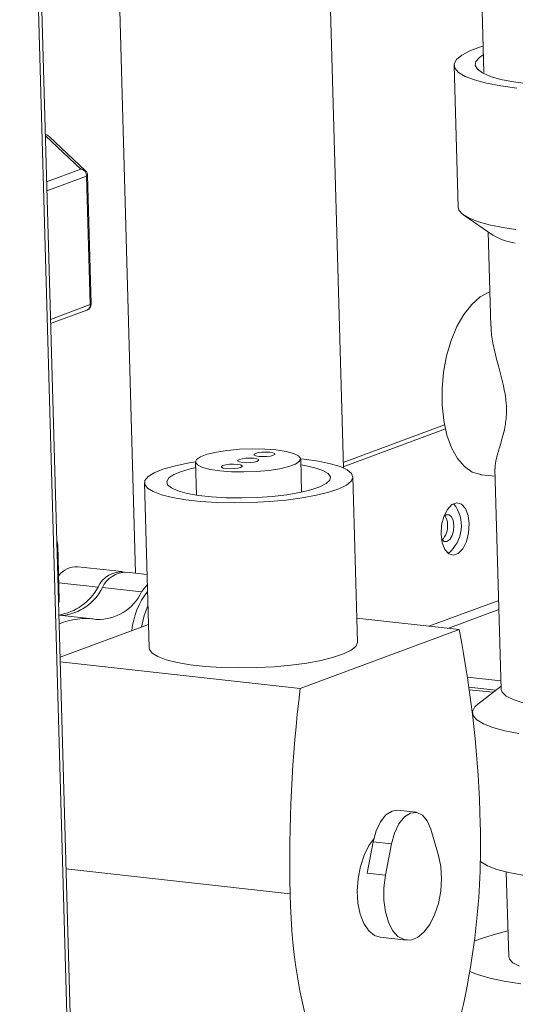
# Model space of a CAD drawing. Units: inches. Extents: x 0 to 11.1, y 0.1 to 8.5.
# Drawn here: x 6.5 to 6.6, y 3.9 to 4.1 of the extents above; entities that cross this region are included whole.
import ezdxf

# ---------------------------------------------------------------- set-up
doc = ezdxf.new("R2010")
doc.units = ezdxf.units.IN
doc.header["$MEASUREMENT"] = 0

msp = doc.modelspace()

# ---------------------------------------------------------------- linework, layer by layer
at = {"color": 7, "linetype": 'Continuous', "lineweight": 15}
for p, q in [((6.5283796025, 3.615169997), (6.5116723582, 4.2086609972)), ((6.528912824, 3.6155895706), (6.5122117576, 4.2088611126)), ((6.5253527198, 4.1957874446), (6.530665268200001, 4.0070699285)), ((6.5646770721, 4.0242849021), (6.5599139611, 4.1934847701)), ((6.5872400846, 4.1045508321), (6.5876780187, 4.0889941136)), ((6.585398359, 4.0925567604), (6.5871600786, 4.0932103528)), ((6.5871600786, 4.0932103528), (6.5875558623, 4.093333472099999)), ((6.583209761699999, 4.0911489907), (6.584071708300001, 4.091864485)), ((6.584071708300001, 4.091864485), (6.585398359, 4.0925567604)), ((6.5863963218, 4.090816864), (6.586994968200001, 4.0914714731)), ((6.586994968200001, 4.0914714731), (6.5875971097, 4.0918682418)), ((6.5828144591, 4.0902040573), (6.5834679765, 4.0669891752)), ((6.5828317737, 4.0904262605), (6.583209761699999, 4.0911489907)), ((6.582946187899999, 4.0897124391), (6.5828317737, 4.0904262605)), ((6.5862762552, 4.0901624674), (6.5863963218, 4.090816864)), ((6.5866378783, 4.0895252319), (6.5862762552, 4.0901624674)), ((6.5835504486, 4.0890234721), (6.582946187899999, 4.0897124391)), ((6.5846310574, 4.0883747498), (6.5835504486, 4.0890234721)), ((6.5861638754, 4.087780763600001), (6.5846310574, 4.0883747498)), ((6.587471825, 4.0889216615), (6.5866378783, 4.0895252319)), ((6.588756496699999, 4.0883673884), (6.587471825, 4.0889216615)), ((6.5904586211, 4.0878767679), (6.588756496699999, 4.0883673884)), ((6.588114662100001, 4.0872547821), (6.5861638754, 4.087780763600001)), ((6.5904398399, 4.086808555), (6.588114662100001, 4.0872547821)), ((6.5930874683, 4.0864520503), (6.5904398399, 4.086808555)), ((6.5925341139, 4.087462507), (6.5904586211, 4.0878767679)), ((6.594929221, 4.0871353346), (6.5925341139, 4.087462507)), ((6.521697490299999, 4.0731999875), (6.5158769798, 4.0786615189)), ((6.5224632115, 4.0729348294), (6.516489754099999, 4.078539874800001)), ((6.5160892975, 4.0711193658), (6.521697490299999, 4.0731999875)), ((6.5226361116, 4.0720496385), (6.5161310475, 4.0696362804)), ((6.5232281605, 4.051018301), (6.5226361116, 4.0720496385)), ((6.5233945256, 4.051149208), (6.5228024767, 4.0721805455)), ((6.583599705299999, 4.066497557), (6.5834679765, 4.0669891752)), ((6.584203966, 4.0658085899), (6.583599705299999, 4.066497557)), ((6.5852845748, 4.0651598676), (6.584203966, 4.0658085899)), ((6.5844217869, 4.065647848999999), (6.589142412, 4.0623970476)), ((6.5868173929, 4.0645658814), (6.5852845748, 4.0651598676)), ((6.588768179500001, 4.0640399), (6.5868173929, 4.0645658814)), ((6.5910933573, 4.063593672900001), (6.588768179500001, 4.0640399)), ((6.5884125993, 4.0628996243), (6.588846420199999, 4.0474890172)), ((6.5929336277, 4.0633320164), (6.5910933573, 4.063593672900001)), ((6.588510161399999, 4.0530594996), (6.5870698849, 4.0522847755)), ((6.588687852000001, 4.0531218299), (6.588510161399999, 4.0530594996)), ((6.5870698849, 4.0522847755), (6.5856892943, 4.0510591489)), ((6.5167230964, 4.048604943), (6.5232281605, 4.051018301)), ((6.5167428663, 4.0479026565), (6.5226933075, 4.0501102513)), ((6.5856892943, 4.0510591489), (6.5844127629, 4.0494220123)), ((6.5844127629, 4.0494220123), (6.5832813196, 4.0474259847)), ((6.5832813196, 4.0474259847), (6.582331329700001, 4.04513522)), ((6.582331329700001, 4.04513522), (6.581593326799999, 4.0426233453)), ((6.581593326799999, 4.0426233453), (6.581091030900001, 4.0399710943)), ((6.581091030900001, 4.0399710943), (6.5808405861, 4.0372637125)), ((6.5808405861, 4.0372637125), (6.580850042100001, 4.0345882175)), ((6.580850042100001, 4.0345882175), (6.5811190948, 4.0320306018)), ((6.5811190948, 4.0320306018), (6.581639096699999, 4.0296730693)), ((6.5812464536, 4.0313135727), (6.5646525142, 4.025157274)), ((6.5813784125, 4.0306888444), (6.5646712829, 4.0244905525)), ((6.581639096699999, 4.0296730693), (6.582393334500001, 4.027591393)), ((6.543893762200001, 4.0268801177), (6.545692681499999, 4.0271544148)), ((6.545692681499999, 4.0271544148), (6.547687988400001, 4.0273337503)), ((6.547687988400001, 4.0273337503), (6.5497637227, 4.027407702200001)), ((6.5497637227, 4.027407702200001), (6.551799250299999, 4.0273719724)), ((6.551799250299999, 4.0273719724), (6.5536762737, 4.0272286374)), ((6.5536762737, 4.0272286374), (6.5552857072, 4.0269860275)), ((6.5552857072, 4.0269860275), (6.5565340164, 4.0266582422)), ((6.582393334500001, 4.027591393), (6.5833575664, 4.0258524798)), ((6.5404615078, 4.0252136659), (6.5406282897, 4.0256686378)), ((6.5406282897, 4.0256686378), (6.541285783099999, 4.0261149962)), ((6.541285783099999, 4.0261149962), (6.542395776799999, 4.0265268003)), ((6.542395776799999, 4.0265268003), (6.543893762200001, 4.0268801177)), ((6.5476150476, 4.0256816967), (6.5473735392, 4.0255386799)), ((6.5473735392, 4.0255386799), (6.5473905896, 4.0253928842)), ((6.5473905896, 4.0253928842), (6.547663602999999, 4.0252665057)), ((6.5480783474, 4.025800161499999), (6.5476150476, 4.0256816967)), ((6.548692905399999, 4.0258760393), (6.5480783474, 4.025800161499999)), ((6.5493651606, 4.0258977782), (6.548692905399999, 4.0258760393)), ((6.5499927684, 4.0258620687), (6.5493651606, 4.0258977782)), ((6.5504801811, 4.0257743473), (6.5499927684, 4.0258620687)), ((6.550285589, 4.026672458999999), (6.550044080499999, 4.0265294423)), ((6.550044080499999, 4.0265294423), (6.550061130900001, 4.0263836466)), ((6.550061130900001, 4.0263836466), (6.550334144400001, 4.0262572681)), ((6.5500654367, 4.0252406915), (6.5505287365, 4.0253591563)), ((6.5507488888, 4.0267909239), (6.550285589, 4.026672458999999)), ((6.550334144400001, 4.0262572681), (6.550821557100001, 4.0261695467)), ((6.5507531946, 4.0256479688), (6.5504801811, 4.0257743473)), ((6.5505287365, 4.0253591563), (6.550770245, 4.0255021731)), ((6.5513634467, 4.026866801600001), (6.5507488888, 4.0267909239)), ((6.550770245, 4.0255021731), (6.5507531946, 4.0256479688)), ((6.550821557100001, 4.0261695467), (6.5514491649, 4.026133837200001)), ((6.552035702, 4.0268885405), (6.5513634467, 4.026866801600001)), ((6.5514491649, 4.026133837200001), (6.5521214201, 4.0261555761)), ((6.5526633098, 4.026852831), (6.552035702, 4.0268885405)), ((6.5521214201, 4.0261555761), (6.552735978099999, 4.0262314538)), ((6.5531507225, 4.026765109599999), (6.5526633098, 4.026852831)), ((6.552735978099999, 4.0262314538), (6.553199277899999, 4.0263499187)), ((6.5534237359, 4.0266387311), (6.5531507225, 4.026765109599999)), ((6.553199277899999, 4.0263499187), (6.5534407863, 4.0264929354)), ((6.5534407863, 4.0264929354), (6.5534237359, 4.0266387311)), ((6.5565340164, 4.0266582422), (6.557348654099999, 4.0262643312)), ((6.5575154945, 4.0253722152), (6.5568580011, 4.0249258568)), ((6.557348654099999, 4.0262643312), (6.5576822764, 4.0258271871)), ((6.5576822764, 4.0258271871), (6.5575154945, 4.0253722152)), ((6.557688991900001, 4.0257681164), (6.5582785448, 4.0257064323)), ((6.557842071, 4.020331440400001), (6.5576891679, 4.0257630097)), ((6.5582785448, 4.0257064323), (6.560584867999999, 4.025387959100001)), ((6.560584867999999, 4.025387959100001), (6.5625625723, 4.0249813464)), ((6.5833575664, 4.0258524798), (6.5845008012, 4.0245122197)), ((6.533697946799999, 4.023478211), (6.5351390271, 4.024062858)), ((6.5351390271, 4.024062858), (6.536983519, 4.0245974863)), ((6.5369166184, 4.0231882937), (6.5381752849, 4.0237046698)), ((6.536983519, 4.0245974863), (6.5391783598, 4.0250667156)), ((6.5381752849, 4.0237046698), (6.5398310352, 4.0241711511)), ((6.5391783598, 4.0250667156), (6.5404545047, 4.0252829518)), ((6.5398310352, 4.0241711511), (6.5404816673, 4.024316908899999)), ((6.5404546162, 4.0252778433), (6.5406075192, 4.019846274)), ((6.5407951301, 4.0247765219), (6.5404615078, 4.0252136659)), ((6.5416097677, 4.0243826108), (6.5407951301, 4.0247765219)), ((6.542858076900001, 4.0240548255), (6.5416097677, 4.0243826108)), ((6.5444675104, 4.0238122156), (6.542858076900001, 4.0240548255)), ((6.5463445339, 4.0236688807), (6.5444675104, 4.0238122156)), ((6.5449445063, 4.0246909344), (6.5447029978, 4.0245479176)), ((6.5447029978, 4.0245479176), (6.5447200482, 4.0244021219)), ((6.5447200482, 4.0244021219), (6.5449930617, 4.0242757434)), ((6.5454078061, 4.0248093992), (6.5449445063, 4.0246909344)), ((6.5449930617, 4.0242757434), (6.545480474400001, 4.024188022)), ((6.546022364, 4.0248852769), (6.5454078061, 4.0248093992)), ((6.545480474400001, 4.024188022), (6.5461080822, 4.0241523125)), ((6.546694619299999, 4.0249070158), (6.546022364, 4.0248852769)), ((6.5461080822, 4.0241523125), (6.5467803374, 4.0241740514)), ((6.547322227, 4.0248713064), (6.546694619299999, 4.0249070158)), ((6.5467803374, 4.0241740514), (6.547394895399999, 4.024249929100001)), ((6.547809639800001, 4.024783585), (6.547322227, 4.0248713064)), ((6.547394895399999, 4.024249929100001), (6.5478581952, 4.024368394)), ((6.547663602999999, 4.0252665057), (6.5481510157, 4.0251787843)), ((6.548082653200001, 4.0246572064), (6.547809639800001, 4.024783585)), ((6.5478581952, 4.024368394), (6.5480997036, 4.0245114107)), ((6.5480997036, 4.0245114107), (6.548082653200001, 4.0246572064)), ((6.5481510157, 4.0251787843), (6.548778623500001, 4.0251430749)), ((6.5504557958, 4.0237071027), (6.5483800615, 4.023633150899999)), ((6.548778623500001, 4.0251430749), (6.5494508788, 4.0251648138)), ((6.5494508788, 4.0251648138), (6.5500654367, 4.0252406915)), ((6.5524511026, 4.0238864383), (6.5504557958, 4.0237071027)), ((6.554250022000001, 4.0241607353), (6.5524511026, 4.0238864383)), ((6.5557480073, 4.0245140527), (6.554250022000001, 4.0241607353)), ((6.5568580011, 4.0249258568), (6.5557480073, 4.0245140527)), ((6.557716219, 4.0248020752), (6.5583469112, 4.0246979789)), ((6.5583469112, 4.0246979789), (6.560031604400001, 4.0243265424)), ((6.560031604400001, 4.0243265424), (6.561323437, 4.0238827351)), ((6.561323437, 4.0238827351), (6.5621757189, 4.0233825974)), ((6.5625625723, 4.0249813464), (6.564154762799999, 4.0244982918)), ((6.564154762799999, 4.0244982918), (6.565315635, 4.0239526917)), ((6.565315635, 4.0239526917), (6.566011792899999, 4.0233602422)), ((6.5845008012, 4.0245122197), (6.585786294299999, 4.0236136898)), ((6.5895026177, 4.0241789306), (6.590519986, 3.9880389832)), ((6.5321449336, 4.0215966136), (6.5321790521, 4.0222270926)), ((6.5321790521, 4.0222270926), (6.5327017354, 4.0228603644)), ((6.5327017354, 4.0228603644), (6.533697946799999, 4.023478211)), ((6.535756506799999, 4.0220816391), (6.5361005271, 4.0226406862)), ((6.5358969912, 4.0215313579), (6.535756506799999, 4.0220816391)), ((6.5361005271, 4.0226406862), (6.5369166184, 4.0231882937)), ((6.5483800615, 4.023633150899999), (6.5463445339, 4.0236688807)), ((6.5624554154, 4.0222870183), (6.5618727212, 4.0217311741)), ((6.5621757189, 4.0233825974), (6.5625576463, 4.0228442055)), ((6.5625576463, 4.0228442055), (6.5624554154, 4.0222870183)), ((6.5659438015, 4.022103827), (6.565181608400001, 4.021476006)), ((6.566223208999999, 4.0227379869), (6.5659438015, 4.022103827)), ((6.566011792899999, 4.0233602422), (6.566223208999999, 4.0227379869)), ((6.566984618099999, 3.9957877496), (6.5662240753, 4.0228044893)), ((6.585786294299999, 4.0236136898), (6.587172729, 4.0231857696)), ((6.587172729, 4.0231857696), (6.587257534, 4.0231755093)), ((6.587257534, 4.0231755093), (6.5895379712, 4.0229230688)), ((6.532099662899999, 4.0218438599), (6.5328602056, 3.9948271202)), ((6.5326003612, 4.0209870653), (6.5321449336, 4.0215966136)), ((6.533532233400001, 4.020415983199999), (6.5326003612, 4.0209870653)), ((6.5365169029, 4.0210097311), (6.5358969912, 4.0215313579)), ((6.537593836599999, 4.0205356117), (6.5365169029, 4.0210097311)), ((6.5390888691, 4.0201261357), (6.537593836599999, 4.0205356117)), ((6.559366786799999, 4.020703098399999), (6.557534117699999, 4.0202680243)), ((6.5608306236, 4.0211967625), (6.559366786799999, 4.020703098399999)), ((6.5618727212, 4.0217311741), (6.5608306236, 4.0211967625)), ((6.563958556499999, 4.0208725854), (6.5623098309, 4.0203109243)), ((6.565181608400001, 4.021476006), (6.563958556499999, 4.0208725854)), ((6.5349137416, 4.0198997963), (6.533532233400001, 4.020415983199999)), ((6.5367051426, 4.0194533543), (6.5349137416, 4.0198997963)), ((6.538854900900001, 4.0190895006), (6.5367051426, 4.0194533543)), ((6.541301171900001, 4.0188187026), (6.538854900900001, 4.0190895006)), ((6.5409479661, 4.0197961025), (6.5390888691, 4.0201261357)), ((6.5431039349, 4.0195574405), (6.5409479661, 4.0197961025)), ((6.545478853300001, 4.0194187754), (6.5431039349, 4.0195574405)), ((6.547986885399999, 4.019385119), (6.545478853300001, 4.0194187754)), ((6.5505373845, 4.0194576877), (6.547986885399999, 4.019385119)), ((6.553038169, 4.0196338588), (6.5505373845, 4.0194576877)), ((6.5553366491, 4.0190293304), (6.5525596979, 4.0187776009)), ((6.5553988538, 4.0199072649), (6.553038169, 4.0196338588)), ((6.557935963099999, 4.0193758465), (6.5553366491, 4.0190293304)), ((6.557534117699999, 4.0202680243), (6.5553988538, 4.0199072649)), ((6.5602828623, 4.0198071807), (6.557935963099999, 4.0193758465)), ((6.5623098309, 4.0203109243), (6.5602828623, 4.0198071807)), ((6.5439735809, 4.0186487506), (6.541301171900001, 4.0188187026)), ((6.5467952474, 4.018584533899999), (6.5439735809, 4.0186487506)), ((6.5496849974, 4.0186278998), (6.5467952474, 4.018584533899999)), ((6.5525596979, 4.0187776009), (6.5496849974, 4.0186278998)), ((6.5811366907, 4.016332634499999), (6.5817227465, 4.0174987122)), ((6.5817227465, 4.0174987122), (6.5824600079, 4.0182770015)), ((6.5824600079, 4.0182770015), (6.583259550399999, 4.0185736292)), ((6.583259550399999, 4.0185736292), (6.584024937300001, 4.018352817699999)), ((6.584024937300001, 4.018352817699999), (6.584663851699999, 4.017641200000001)), ((6.584663851699999, 4.017641200000001), (6.5850992311, 4.0165246078)), ((6.5807725276, 4.0149194146), (6.5811366907, 4.016332634499999)), ((6.5815162375, 4.0166253417), (6.581157912, 4.016389426)), ((6.581979049, 4.0166288362), (6.5815162375, 4.0166253417)), ((6.5823807742, 4.0162988616), (6.581979049, 4.0166288362)), ((6.582660253899999, 4.0156856536), (6.5823807742, 4.0162988616)), ((6.5827749399, 4.0148825674), (6.582660253899999, 4.0156856536)), ((6.5850992311, 4.0165246078), (6.5852785622, 4.0151377186)), ((6.580674180599999, 4.0134295077), (6.5807725276, 4.0149194146)), ((6.5827073724, 4.0140118657), (6.5827749399, 4.0148825674)), ((6.5852785622, 4.0151377186), (6.585180215199999, 4.0136478117)), ((6.5178318194, 4.0121810978), (6.517738811599999, 4.0125237184)), ((6.5808535117, 4.012042618500001), (6.580674180599999, 4.0134295077)), ((6.5807413638, 4.0126265123), (6.5807748272, 4.0125780035)), ((6.5807748272, 4.0125780035), (6.5811765524, 4.0122480289)), ((6.5816393639, 4.0122515234), (6.582092803099999, 4.012587955)), ((6.582092803099999, 4.012587955), (6.582467837799999, 4.013206105)), ((6.582467837799999, 4.013206105), (6.5827073724, 4.0140118657)), ((6.585180215199999, 4.0136478117), (6.584816052000001, 4.0122345918)), ((6.517769635800001, 4.0114287493), (6.5178544723, 4.0115108088)), ((6.5178973822, 4.0116280309), (6.5178318194, 4.0121810978)), ((6.5178544723, 4.0115108088), (6.5178973822, 4.0116280309)), ((6.5181499247, 4.0026569691), (6.5178973822, 4.0116280309)), ((6.5812888911, 4.0109260263), (6.5808535117, 4.012042618500001)), ((6.5811765524, 4.0122480289), (6.5816393639, 4.0122515234)), ((6.581927805399999, 4.0102144087), (6.5812888911, 4.0109260263)), ((6.5842299963, 4.011068514100001), (6.5834927348, 4.0102902249)), ((6.584816052000001, 4.0122345918), (6.5842299963, 4.011068514100001)), ((6.5826931924, 4.009993597099999), (6.581927805399999, 4.0102144087)), ((6.5834927348, 4.0102902249), (6.5826931924, 4.009993597099999)), ((6.5284652826, 4.0073134632), (6.5211810603, 4.008119814100001)), ((6.5325213448, 4.006864464), (6.5291937048, 4.0072328281)), ((6.5244988372, 4.0047748519), (6.5180702716, 4.0054864831)), ((6.5316373751, 4.003984628), (6.5252272594, 4.0046942168)), ((6.5316373751, 4.003984628), (6.5325691237, 4.005167216999999)), ((6.532666411, 4.0017112817), (6.5320745037, 4.0001376862)), ((6.5901095852, 4.0026176388), (6.5786809154, 3.9983776387)), ((6.5901510676, 4.001144060400001), (6.5817720165, 3.9980354591)), ((6.523643271799999, 3.9995801729), (6.518085864500001, 4.0001953684)), ((6.5320745037, 4.0001376862), (6.5316252789, 3.9982455791)), ((6.5836214771, 3.9978307269), (6.5668749203, 3.9996845421)), ((6.5182801274, 3.9932945703), (6.5327522038, 3.9986636646)), ((6.5327516468, 3.9986834531), (6.532745949700001, 3.9986613443)), ((6.5576175487, 3.9881833523), (6.5836214771, 3.9978307269)), ((6.5329054763, 3.9945798739), (6.5328602056, 3.9948271202)), ((6.5667043443, 3.9950870873), (6.5659421511, 3.9944592663)), ((6.5669837518, 3.9957212472), (6.5667043443, 3.9950870873)), ((6.566984618099999, 3.9957877496), (6.5669837518, 3.9957212472)), ((6.533360903999999, 3.9939703256), (6.5329054763, 3.9945798739)), ((6.5342927761, 3.9933992435), (6.533360903999999, 3.9939703256)), ((6.535674284400001, 3.9928830566), (6.5342927761, 3.9933992435)), ((6.5630703736, 3.9932941846), (6.5610434051, 3.9927904411)), ((6.5647190993, 3.9938558457), (6.5630703736, 3.9932941846)), ((6.5659421511, 3.9944592663), (6.5647190993, 3.9938558457)), ((6.5576175487, 3.9881833523), (6.5183014938, 3.9925355724)), ((6.5374656853, 3.9924366146), (6.535674284400001, 3.9928830566)), ((6.5396154436, 3.9920727609), (6.5374656853, 3.9924366146)), ((6.5420617146, 3.9918019629), (6.5396154436, 3.9920727609)), ((6.544734123600001, 3.9916320109), (6.5420617146, 3.9918019629)), ((6.5475557902, 3.9915677942), (6.544734123600001, 3.9916320109)), ((6.5504455401, 3.9916111601), (6.5475557902, 3.9915677942)), ((6.5533202406, 3.9917608612), (6.5504455401, 3.9916111601)), ((6.556097191799999, 3.9920125907), (6.5533202406, 3.9917608612)), ((6.5586965058, 3.9923591068), (6.556097191799999, 3.9920125907)), ((6.5610434051, 3.9927904411), (6.5586965058, 3.9923591068)), ((6.590481076000001, 3.9894211827), (6.5849900009, 3.9900290354)), ((6.5896289326, 3.9879055978), (6.5852312847, 3.9883924099)), ((6.5905046344, 3.9885843175), (6.586674749, 3.985615934)), ((6.5891897361, 3.987565195), (6.5852872648, 3.9879971919)), ((6.590519986, 3.9880389832), (6.5906751828, 3.9875635172)), ((6.5906751828, 3.9875635172), (6.5913358001, 3.9869436433)), ((6.5913358001, 3.9869436433), (6.5924952925, 3.9863717923)), ((6.5861932108, 3.9851680068), (6.5858152228, 3.9844452767)), ((6.586674749, 3.985615934), (6.5861932108, 3.9851680068)), ((6.5924952925, 3.9863717923), (6.5941184293, 3.9858653396)), ((6.5858498829, 3.9845843991), (6.585732835499999, 3.984597356)), ((6.585797908200001, 3.9842230735), (6.5858040702, 3.98400418)), ((6.5858152228, 3.9844452767), (6.585929637, 3.9837314553)), ((6.585929637, 3.9837314553), (6.5865338977, 3.9830424883)), ((6.5865338977, 3.9830424883), (6.5876145065, 3.9823937659)), ((6.5876145065, 3.9823937659), (6.589147324500001, 3.9817997797)), ((6.589147324500001, 3.9817997797), (6.5910981112, 3.9812737983)), ((6.5910981112, 3.9812737983), (6.593423289, 3.9808275712)), ((6.5716518887, 3.9675010209), (6.5707559994, 3.9663804103)), ((6.5726460382, 3.9681401334), (6.5716518887, 3.9675010209)), ((6.5735468536, 3.9682595762), (6.5726460382, 3.9681401334)), ((6.5765770901, 3.9679241342), (6.5735468536, 3.9682595762)), ((6.5746821252, 3.9671655789), (6.5756762746, 3.9678046914)), ((6.5756762746, 3.9678046914), (6.5766854843, 3.9679088188)), ((6.5766854843, 3.9679088188), (6.5776252941, 3.9674692467)), ((6.5776252941, 3.9674692467), (6.5784170517, 3.9665227628)), ((6.5707559994, 3.9663804103), (6.5700333466, 3.9648720849)), ((6.573063583, 3.9645366429), (6.5737862358, 3.9660449683)), ((6.5737862358, 3.9660449683), (6.5746821252, 3.9671655789)), ((6.5784170517, 3.9665227628), (6.5789944955, 3.9651485776)), ((6.5700333466, 3.9648720849), (6.5695444087, 3.9631022756)), ((6.5725746452, 3.9627668336), (6.573063583, 3.9645366429)), ((6.5789944955, 3.9651485776), (6.580251059, 3.9608376397)), ((6.568070105599999, 3.9609214687), (6.5688740977, 3.9625211752)), ((6.5695444087, 3.9631022756), (6.5685540246, 3.9579577273)), ((6.5688740977, 3.9625211752), (6.5696474864, 3.9635841476)), ((6.5725746452, 3.9627668336), (6.5695444087, 3.9631022756)), ((6.5715842611, 3.9576222853), (6.5725746452, 3.9627668336)), ((6.5674603466, 3.9590712212), (6.568070105599999, 3.9609214687)), ((6.580251059, 3.9608376397), (6.5806223659, 3.9590347998)), ((6.5871181382, 3.959884084), (6.5871874151, 3.9598276061)), ((6.5871874151, 3.9598276061), (6.5882680239, 3.9591788838)), ((6.555975209, 3.9546068408), (6.519254788, 3.9586717286)), ((6.567077693, 3.9570701801), (6.5674603466, 3.9590712212)), ((6.5715842611, 3.9576222853), (6.5685540246, 3.9579577273)), ((6.5713210835, 3.9555840536), (6.5715842611, 3.9576222853)), ((6.5806223659, 3.9590347998), (6.5807446771, 3.9570568139)), ((6.5882680239, 3.9591788838), (6.589800842000001, 3.9585848976)), ((6.589800842000001, 3.9585848976), (6.5917516286, 3.9580589161)), ((6.5913613714, 3.958150469700001), (6.5917506635, 3.9443216595)), ((6.5917516286, 3.9580589161), (6.594076806399999, 3.957612689)), ((6.5669427736, 3.955026222), (6.567077693, 3.9570701801)), ((6.5807446771, 3.9570568139), (6.5806113834, 3.9550105645)), ((6.5670628622, 3.9530495373), (6.5669427736, 3.955026222)), ((6.5713115134, 3.9535571402), (6.5713210835, 3.9555840536)), ((6.5806113834, 3.9550105645), (6.5802296875, 3.9530066225)), ((6.5674314846, 3.9512466895), (6.5670628622, 3.9530495373)), ((6.571556068, 3.9516510713), (6.5713115134, 3.9535571402)), ((6.5802296875, 3.9530066225), (6.5796202147, 3.9511532725)), ((6.5680287683, 3.9497148706), (6.5674314846, 3.9512466895)), ((6.5720415325, 3.949968843), (6.571556068, 3.9516510713)), ((6.5688225136, 3.9485366614), (6.5680287683, 3.9497148706)), ((6.5727416744, 3.948601356), (6.5720415325, 3.949968843)), ((6.5796202147, 3.9511532725), (6.5788158984, 3.949550662200001)), ((6.5697699295, 3.9477755794), (6.5688225136, 3.9485366614)), ((6.573618661, 3.9476225037), (6.5727416744, 3.948601356)), ((6.577860200499999, 3.94828539), (6.576804763099999, 3.947425826)), ((6.5788158984, 3.949550662200001), (6.577860200499999, 3.94828539)), ((6.5892169749, 3.9479011516), (6.591632743200001, 3.9485105376)), ((6.5706998395, 3.9474829705), (6.5697699295, 3.9477755794)), ((6.5706998395, 3.9474829705), (6.575041236000001, 3.9470023854)), ((6.574625103400001, 3.9470851792), (6.573618661, 3.9476225037)), ((6.5757066176, 3.9470184175), (6.574625103400001, 3.9470851792)), ((6.576804763099999, 3.947425826), (6.5757066176, 3.9470184175)), ((6.5861165477, 3.9468165241), (6.587132548400001, 3.9472258788)), ((6.587132548400001, 3.9472258788), (6.5892169749, 3.9479011516)), ((6.5918653152, 3.9439153011), (6.5917506635, 3.9443216595)), ((6.5924474486, 3.943307684), (6.5918653152, 3.9439153011)), ((6.5935053434, 3.9427431945), (6.5924474486, 3.943307684)), ((6.58666708, 3.9413696618), (6.5853750586, 3.9418825304)), ((6.5886516159, 3.9407881761), (6.58666708, 3.9413696618)), ((6.591014928300001, 3.9402815503), (6.5886516159, 3.9407881761)), ((6.5937129932, 3.9398592218), (6.591014928300001, 3.9402815503))]:
    msp.add_line(p, q, dxfattribs=at)
for centre, radius, start, end in [((6.5157535833, 4.077755316499999), 0.0010758620689654, 46.822458039, 83.6831737034), ((6.5158096606, 4.077810417699999), 0.0009973137714503, 47.0057266824, 86.36327948540003), ((6.5217809467, 4.0722027918), 0.0010006818942746, 47.0155506814, 94.78399797610001), ((6.521472976699999, 4.0720586907), 0.0011631701313141, 359.554099135, 78.8709939254), ((6.5217270407, 4.0721502711), 0.0010758620689662, 1.6124959619, 46.822458039), ((6.522607745499999, 4.0722568553), 0.0002091493460821, 277.7948383948, 338.6011480883), ((6.594483460599999, 4.071505056399999), 0.0105585332763532, 239.6121151466, 260.9471941239), ((6.522319089600001, 4.0511189336), 0.0010758620689664, 290.3546935584, 1.6124959619), ((6.523199794400001, 4.0512255179), 0.0002091493461107, 277.7948383982, 338.6011480843999), ((6.5223537916, 4.0509217731), 0.0008796809924936, 292.7029448115, 6.2997907471), ((6.578195131, 4.0148128883), 0.0058017601612941, 308.74501144, 38.6213359667), ((6.579450389600001, 4.0151223028), 0.0022789776136464, 356.8905217074, 36.8549704111), ((6.578671856000001, 4.0146848069), 0.0030702420058551, 314.7340764785, 5.8676764586), ((6.5210794382, 4.004243618299999), 0.0038775277059342, 88.49822259870001, 141.6732820034), ((6.5283461452, 4.0030659395), 0.0042097696684309, 83.4448456818, 156.0499763518), ((6.5291924276, 4.0028668379), 0.004365990404066, 89.9832389667, 155.2570147922), ((6.5166439334, 4.0090318147), 0.0089342736624042, 279.2842576149999, 331.5445344166), ((6.517782427699999, 4.008403127), 0.0083175437680705, 276.0502098682, 333.5181617453999), ((6.5245003047, 4.0074009726), 0.0079125965449244, 268.3234535914, 334.4206782907), ((6.5423785324, 3.9965041575), 0.01237525542988, 142.205008579, 174.6220452662), ((6.5224760392, 3.9883051707), 0.0113293364021776, 80.895184961, 112.57880082), ((6.3965570165, 3.9612521248), 0.1906072048366469, 1.4319547191, 11.064017484), ((6.7795338345, 3.9605002609), 0.2236362927168467, 172.8893330721, 181.510073308), ((6.4640607163, 3.9627082448), 0.1230884150637821, 345.1445593756999, 1.5395904169), ((6.646813020900001, 3.9556801984), 0.0908441531277234, 180.6769867899, 200.8680022116)]:
    msp.add_arc(centre, radius, start, end, dxfattribs=at)
for points, knots in [([(6.588881908927545, 4.047489953391842), (6.588882013781237, 4.047218360081446), (6.588882417903696, 4.046171597172426), (6.589274758498769, 4.044069434088377), (6.590003796841576, 4.041122231030086), (6.590862591688667, 4.038058866434239), (6.591307340235586, 4.035578384839037), (6.591433393231347, 4.033412176025907), (6.591222503892486, 4.030924909786436), (6.590472562546853, 4.028367521895405), (6.5898267085278, 4.026232991903917), (6.589497467707308, 4.024899151533643), (6.589526979297228, 4.024342165120285), (6.589535576602727, 4.024179904043584)], [0, 0, 0, 0, 0.0378947589771657, 0.1460523018253655, 0.2573178037893473, 0.3790123225082148, 0.4720802615883025, 0.5001446158727902, 0.5942851833177772, 0.7315395680746409, 0.8410433141896027, 0.9536927968620692, 1, 1, 1, 1]), ([(6.51812545294265, 4.002656896335444), (6.518139314580742, 4.002516684054059), (6.51815344054165, 4.002373798112822), (6.518030445992247, 4.00224810391714), (6.518028144537076, 4.002245751946599)], [0, 0, 0, 0, 0.9812881531350874, 1, 1, 1, 1])]:
    msp.add_open_spline(points, degree=3, knots=knots, dxfattribs=at)

doc.saveas('drawing.dxf')
